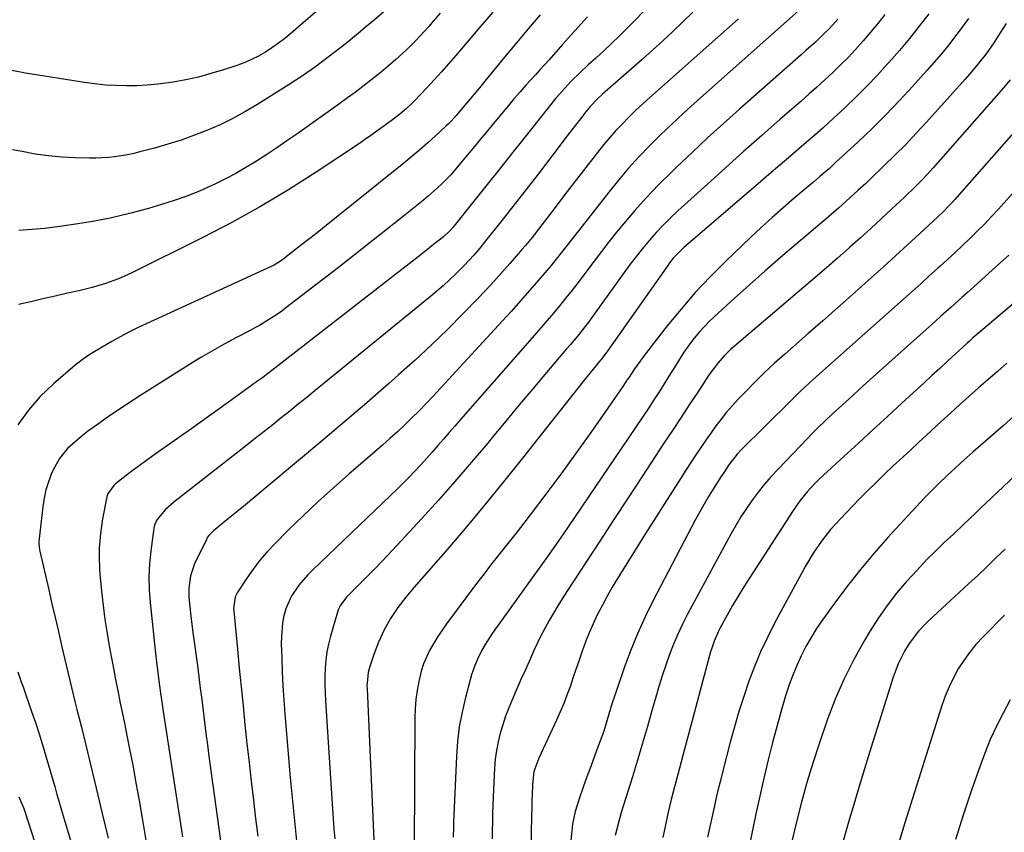
# Model space of a CAD drawing. Units: inches. Extents: x 1942052 to 1947371, y 390105 to 395399.
# Drawn here: x 1942482 to 1942798, y 394988 to 395248 of the extents above; entities that cross this region are included whole.
import ezdxf

# ---------------------------------------------------------------- set-up
doc = ezdxf.new("R2010")
doc.units = ezdxf.units.IN
doc.header["$MEASUREMENT"] = 0
doc.layers.add('7', color=7, linetype='Continuous')
doc.layers.add('8', color=7, linetype='Continuous')

msp = doc.modelspace()

# ---------------------------------------------------------------- linework, layer by layer
at = {"layer": '7', "color": 18}
for points in [[(1942583.3, 395256.41, 1928), (1942569.11, 395244.07, 1928), (1942567.16, 395242.46, 1928), (1942565.16, 395240.91, 1928), (1942563.09, 395239.45, 1928), (1942560.97, 395238.07, 1928), (1942558.78, 395236.81, 1928), (1942556.53, 395235.66, 1928), (1942554.21, 395234.68, 1928), (1942551.84, 395233.8, 1928), (1942547.51, 395232.36, 1928), (1942543.53, 395231.16, 1928), (1942539.52, 395230.08, 1928), (1942535.46, 395229.21, 1928), (1942531.37, 395228.46, 1928), (1942526.48, 395227.78, 1928), (1942523.13, 395227.45, 1928), (1942519.77, 395227.28, 1928), (1942516.4, 395227.22, 1928), (1942513.03, 395227.32, 1928), (1942509.67, 395227.52, 1928), (1942506.33, 395227.87, 1928), (1942502.99, 395228.32, 1928), (1942484.11, 395231.28, 1928), (1942479.15, 395232.31, 1928)], [(1942682.52, 395251.47, 1916), (1942679.05, 395247.91, 1916), (1942676.96, 395245.79, 1916), (1942674.49, 395243.33, 1916), (1942671.99, 395240.9, 1916), (1942669.45, 395238.51, 1916), (1942666.88, 395236.16, 1916), (1942664.47, 395233.99, 1916), (1942661.74, 395231.45, 1916), (1942659.07, 395228.83, 1916), (1942657.78, 395227.49, 1916), (1942655.31, 395224.7, 1916), (1942654.12, 395223.26, 1916), (1942643.8, 395210.32, 1916), (1942639.9, 395205.43, 1916), (1942636, 395200.54, 1916), (1942632.1, 395195.66, 1916), (1942628.19, 395190.78, 1916), (1942621.04, 395181.85, 1916), (1942619.99, 395180.64, 1916), (1942618.04, 395178.83, 1916), (1942614.91, 395176.32, 1916), (1942613.59, 395175.27, 1916), (1942610.93, 395173.18, 1916), (1942565.9, 395138.14, 1916), (1942564.94, 395137.4, 1916), (1942562.06, 395135.18, 1916), (1942560.12, 395133.73, 1916), (1942559.15, 395133.01, 1916), (1942558.17, 395132.3, 1916), (1942551.05, 395127.15, 1916), (1942546.51, 395123.88, 1916), (1942541.95, 395120.62, 1916), (1942537.38, 395117.38, 1916), (1942532.8, 395114.15, 1916), (1942525.61, 395109.11, 1916), (1942523.27, 395107.44, 1916), (1942520.94, 395105.74, 1916), (1942518.63, 395104, 1916), (1942516.35, 395102.24, 1916), (1942512.93, 395099.57, 1916), (1942512.39, 395099.1, 1916), (1942510.41, 395096.23, 1916), (1942510.03, 395094.89, 1916), (1942508.79, 395088.32, 1916), (1942508.08, 395083.66, 1916), (1942507.7, 395078.95, 1916), (1942507.64, 395076.59, 1916), (1942507.77, 395071.88, 1916), (1942507.96, 395069.52, 1916), (1942508.41, 395065.13, 1916), (1942508.93, 395060.59, 1916), (1942509.53, 395056.06, 1916), (1942510.24, 395051.54, 1916), (1942511.02, 395047.04, 1916), (1942512.47, 395039.25, 1916), (1942512.85, 395037.26, 1916), (1942513.64, 395033.27, 1916), (1942514.47, 395029.29, 1916), (1942514.89, 395027.3, 1916), (1942515.69, 395023.31, 1916), (1942517.33, 395015.06, 1916), (1942518.43, 395009.4, 1916), (1942519.49, 395003.74, 1916), (1942520.5, 394998.07, 1916), (1942521.48, 394992.39, 1916), (1942523.09, 394982.7, 1916)], [(1942598.85, 395250.91, 1926), (1942595.93, 395248.43, 1926), (1942592.99, 395245.96, 1926), (1942590.03, 395243.52, 1926), (1942587.06, 395241.1, 1926), (1942585.12, 395239.52, 1926), (1942581.12, 395236.4, 1926), (1942577.05, 395233.37, 1926), (1942572.87, 395230.48, 1926), (1942568.62, 395227.7, 1926), (1942558.26, 395221.16, 1926), (1942554.42, 395218.87, 1926), (1942550.5, 395216.73, 1926), (1942546.48, 395214.79, 1926), (1942542.39, 395213, 1926), (1942538.21, 395211.39, 1926), (1942534, 395209.88, 1926), (1942529.74, 395208.54, 1926), (1942525.44, 395207.3, 1926), (1942520.74, 395206.05, 1926), (1942518.75, 395205.56, 1926), (1942516.76, 395205.12, 1926), (1942512.72, 395204.44, 1926), (1942510.69, 395204.22, 1926), (1942506.61, 395204.01, 1926), (1942504.57, 395204.02, 1926), (1942500.04, 395204.15, 1926), (1942495.74, 395204.39, 1926), (1942491.45, 395204.77, 1926), (1942487.2, 395205.38, 1926), (1942482.96, 395206.14, 1926), (1942479.88, 395206.77, 1926)], [(1942633.87, 395250.84, 1922), (1942629.75, 395246.08, 1922), (1942625.65, 395241.29, 1922), (1942622.02, 395237.03, 1922), (1942619.73, 395234.38, 1922), (1942617.41, 395231.75, 1922), (1942615.05, 395229.16, 1922), (1942612.67, 395226.58, 1922), (1942608.9, 395222.58, 1922), (1942607.84, 395221.5, 1922), (1942606.17, 395219.95, 1922), (1942604.07, 395218.21, 1922), (1942601.73, 395216.4, 1922), (1942598.66, 395214.12, 1922), (1942594.75, 395211.31, 1922), (1942592.77, 395209.94, 1922), (1942590.78, 395208.59, 1922), (1942577.27, 395199.61, 1922), (1942568.41, 395193.95, 1922), (1942559.42, 395188.53, 1922), (1942550.24, 395183.44, 1922), (1942540.92, 395178.59, 1922), (1942517.91, 395167.14, 1922), (1942513.89, 395165.33, 1922), (1942509.73, 395163.85, 1922), (1942505.49, 395162.61, 1922), (1942503.35, 395162.06, 1922), (1942501.2, 395161.54, 1922), (1942497.5, 395160.7, 1922), (1942493.59, 395159.81, 1922), (1942489.67, 395158.91, 1922), (1942485.76, 395158.01, 1922), (1942481.85, 395157.1, 1922)], [(1942617.04, 395250.59, 1924), (1942614.8, 395247.98, 1924), (1942613.43, 395246.41, 1924), (1942610.61, 395243.32, 1924), (1942609.17, 395241.8, 1924), (1942606.2, 395238.85, 1924), (1942602.79, 395235.74, 1924), (1942601.04, 395234.22, 1924), (1942597.5, 395231.25, 1924), (1942595.7, 395229.8, 1924), (1942592.16, 395227.02, 1924), (1942589.75, 395225.17, 1924), (1942587.3, 395223.36, 1924), (1942584.83, 395221.58, 1924), (1942571.03, 395211.79, 1924), (1942567.84, 395209.57, 1924), (1942564.64, 395207.37, 1924), (1942561.4, 395205.23, 1924), (1942558.14, 395203.12, 1924), (1942554.73, 395201.03, 1924), (1942551.47, 395199.15, 1924), (1942548.15, 395197.4, 1924), (1942544.78, 395195.73, 1924), (1942543.76, 395195.25, 1924), (1942539.81, 395193.5, 1924), (1942535.81, 395191.88, 1924), (1942531.74, 395190.45, 1924), (1942527.62, 395189.14, 1924), (1942523.54, 395187.96, 1924), (1942517.4, 395186.31, 1924), (1942511.22, 395184.85, 1924), (1942504.98, 395183.66, 1924), (1942498.71, 395182.64, 1924), (1942494.34, 395182.04, 1924), (1942490.21, 395181.54, 1924), (1942486.08, 395181.13, 1924), (1942481.94, 395180.88, 1924)], [(1942664.17, 395249.37, 1918), (1942662.18, 395247.15, 1918), (1942660.2, 395244.93, 1918), (1942659.13, 395243.72, 1918), (1942656.24, 395240.48, 1918), (1942654.8, 395238.86, 1918), (1942651.89, 395235.63, 1918), (1942648.97, 395232.42, 1918), (1942647.51, 395230.81, 1918), (1942644.56, 395227.54, 1918), (1942642.63, 395225.36, 1918), (1942640.74, 395223.15, 1918), (1942638.86, 395220.91, 1918), (1942634.51, 395215.67, 1918), (1942632.17, 395212.84, 1918), (1942629.82, 395210.01, 1918), (1942627.48, 395207.18, 1918), (1942625.14, 395204.35, 1918), (1942623, 395201.76, 1918), (1942620.37, 395198.75, 1918), (1942617.59, 395195.89, 1918), (1942616.14, 395194.51, 1918), (1942613.15, 395191.86, 1918), (1942611.61, 395190.58, 1918), (1942604.67, 395185, 1918), (1942599.62, 395180.97, 1918), (1942594.57, 395176.96, 1918), (1942589.48, 395172.98, 1918), (1942584.38, 395169.02, 1918), (1942567.55, 395156.03, 1918), (1942566.19, 395155.01, 1918), (1942564.81, 395154.02, 1918), (1942561.98, 395152.15, 1918), (1942559.07, 395150.4, 1918), (1942557.58, 395149.58, 1918), (1942556.09, 395148.77, 1918), (1942551.5, 395146.38, 1918), (1942547.73, 395144.36, 1918), (1942543.99, 395142.27, 1918), (1942540.31, 395140.1, 1918), (1942536.66, 395137.86, 1918), (1942520.74, 395127.84, 1918), (1942517.3, 395125.63, 1918), (1942513.89, 395123.37, 1918), (1942510.53, 395121.04, 1918), (1942507.2, 395118.67, 1918), (1942503.98, 395116.33, 1918), (1942502.31, 395115.06, 1918), (1942499.11, 395112.35, 1918), (1942497.59, 395110.91, 1918), (1942494.93, 395107.74, 1918), (1942492.93, 395104.11, 1918), (1942492.39, 395102.87, 1918), (1942491.42, 395100.29, 1918), (1942490.6, 395097.66, 1918), (1942490.02, 395094.98, 1918), (1942489.6, 395092.25, 1918), (1942488.4, 395081.14, 1918), (1942488.37, 395080.36, 1918), (1942488.6, 395078.42, 1918), (1942488.68, 395078.04, 1918), (1942491.54, 395065.63, 1918), (1942492.57, 395061.15, 1918), (1942493.6, 395056.67, 1918), (1942494.63, 395052.19, 1918), (1942495.66, 395047.71, 1918), (1942496.7, 395043.23, 1918), (1942497.76, 395038.75, 1918), (1942498.84, 395034.28, 1918), (1942499.93, 395029.82, 1918), (1942500.57, 395027.25, 1918), (1942501.99, 395021.51, 1918), (1942503.39, 395015.76, 1918), (1942504.79, 395010, 1918), (1942506.17, 395004.25, 1918), (1942508.65, 394993.86, 1918), (1942509.62, 394989.88, 1918), (1942510.59, 394985.91, 1918)], [(1942697.99, 395250.85, 1914), (1942694.83, 395247.73, 1914), (1942691.6, 395244.66, 1914), (1942688.34, 395241.64, 1914), (1942685.04, 395238.67, 1914), (1942681.72, 395235.7, 1914), (1942678.38, 395232.76, 1914), (1942675.04, 395229.84, 1914), (1942669.89, 395225.37, 1914), (1942669.05, 395224.62, 1914), (1942667.41, 395223.07, 1914), (1942665.1, 395220.62, 1914), (1942663.67, 395218.88, 1914), (1942661.93, 395216.68, 1914), (1942660.38, 395214.69, 1914), (1942658.83, 395212.7, 1914), (1942657.29, 395210.69, 1914), (1942655.75, 395208.69, 1914), (1942648.37, 395198.97, 1914), (1942645.31, 395194.97, 1914), (1942642.22, 395190.99, 1914), (1942639.11, 395187.02, 1914), (1942635.98, 395183.07, 1914), (1942631.54, 395177.53, 1914), (1942629.66, 395175.21, 1914), (1942627.75, 395172.93, 1914), (1942624.74, 395169.63, 1914), (1942621.95, 395166.86, 1914), (1942620, 395164.98, 1914), (1942618.01, 395163.15, 1914), (1942615.97, 395161.37, 1914), (1942613.89, 395159.63, 1914), (1942576.98, 395129.53, 1914), (1942574.26, 395127.32, 1914), (1942571.53, 395125.11, 1914), (1942568.79, 395122.92, 1914), (1942566.05, 395120.72, 1914), (1942563.31, 395118.54, 1914), (1942560.56, 395116.36, 1914), (1942557.8, 395114.19, 1914), (1942555.04, 395112.02, 1914), (1942532.57, 395094.44, 1914), (1942531.63, 395093.68, 1914), (1942528.91, 395091.31, 1914), (1942526.22, 395088.02, 1914), (1942525.47, 395086.31, 1914), (1942525.23, 395085.42, 1914), (1942525.06, 395084.5, 1914), (1942524.22, 395078.08, 1914), (1942523.82, 395073.94, 1914), (1942523.62, 395069.79, 1914), (1942523.71, 395065.64, 1914), (1942524, 395061.49, 1914), (1942525.82, 395044.25, 1914), (1942526.02, 395042.48, 1914), (1942526.46, 395038.95, 1914), (1942527.03, 395034.85, 1914), (1942527.35, 395032.49, 1914), (1942527.84, 395028.95, 1914), (1942528.19, 395026.6, 1914), (1942534.4, 394986.32, 1914)], [(1942712.64, 395248.72, 1912), (1942684.2, 395223.55, 1912), (1942681.94, 395221.5, 1912), (1942679.72, 395219.42, 1912), (1942677.54, 395217.28, 1912), (1942675.4, 395215.11, 1912), (1942673.32, 395212.89, 1912), (1942671.29, 395210.62, 1912), (1942669.33, 395208.28, 1912), (1942667.43, 395205.9, 1912), (1942656.96, 395192.37, 1912), (1942654.15, 395188.69, 1912), (1942651.36, 395184.99, 1912), (1942649.59, 395182.64, 1912), (1942648.56, 395181.3, 1912), (1942646.45, 395178.66, 1912), (1942644.3, 395176.05, 1912), (1942643.21, 395174.76, 1912), (1942642.11, 395173.47, 1912), (1942639.31, 395170.24, 1912), (1942636.78, 395167.37, 1912), (1942634.22, 395164.52, 1912), (1942631.61, 395161.72, 1912), (1942628.96, 395158.95, 1912), (1942624.35, 395154.2, 1912), (1942619.31, 395149.14, 1912), (1942614.2, 395144.16, 1912), (1942608.97, 395139.31, 1912), (1942603.66, 395134.54, 1912), (1942600.44, 395131.72, 1912), (1942593.45, 395125.62, 1912), (1942586.42, 395119.57, 1912), (1942579.35, 395113.56, 1912), (1942572.24, 395107.58, 1912), (1942559.97, 395097.34, 1912), (1942557.27, 395095.1, 1912), (1942554.56, 395092.86, 1912), (1942551.84, 395090.64, 1912), (1942549.11, 395088.43, 1912), (1942544.3, 395084.55, 1912), (1942542.82, 395083.06, 1912), (1942542.36, 395082.36, 1912), (1942542.16, 395081.99, 1912), (1942538.3, 395073.92, 1912), (1942537.77, 395072.68, 1912), (1942536.95, 395070.1, 1912), (1942536.39, 395066.08, 1912), (1942536.47, 395063.38, 1912), (1942536.69, 395061.12, 1912), (1942537.22, 395056.16, 1912), (1942537.83, 395051.21, 1912), (1942539.16, 395041.3, 1912), (1942539.64, 395037.67, 1912), (1942540.11, 395034.04, 1912), (1942540.56, 395030.41, 1912), (1942541, 395026.78, 1912), (1942541.45, 395023.15, 1912), (1942541.9, 395019.52, 1912), (1942542.38, 395015.89, 1912), (1942542.87, 395012.27, 1912), (1942545.95, 394989.8, 1912), (1942546.61, 394985.1, 1912)], [(1942744.43, 395248.59, 1908), (1942741.67, 395245.58, 1908), (1942740.23, 395244.12, 1908), (1942737.27, 395241.3, 1908), (1942734.25, 395238.54, 1908), (1942732.72, 395237.18, 1908), (1942712.93, 395219.74, 1908), (1942707.81, 395215.18, 1908), (1942702.74, 395210.57, 1908), (1942697.72, 395205.9, 1908), (1942692.75, 395201.19, 1908), (1942690.99, 395199.5, 1908), (1942687, 395195.53, 1908), (1942683.11, 395191.46, 1908), (1942679.37, 395187.26, 1908), (1942675.73, 395182.96, 1908), (1942673.55, 395180.28, 1908), (1942671.1, 395177.23, 1908), (1942668.69, 395174.16, 1908), (1942666.32, 395171.05, 1908), (1942663.98, 395167.92, 1908), (1942663.06, 395166.67, 1908), (1942661.18, 395164.16, 1908), (1942659.28, 395161.67, 1908), (1942657.33, 395159.21, 1908), (1942655.36, 395156.78, 1908), (1942653.35, 395154.37, 1908), (1942651.33, 395151.98, 1908), (1942649.29, 395149.6, 1908), (1942647.23, 395147.23, 1908), (1942623.53, 395120.2, 1908), (1942621.71, 395118.12, 1908), (1942619.89, 395116.03, 1908), (1942618.09, 395113.94, 1908), (1942616.29, 395111.84, 1908), (1942614.48, 395109.76, 1908), (1942612.64, 395107.69, 1908), (1942610.77, 395105.66, 1908), (1942608.88, 395103.64, 1908), (1942606.96, 395101.65, 1908), (1942605.02, 395099.69, 1908), (1942603.06, 395097.74, 1908), (1942601.07, 395095.82, 1908), (1942576.12, 395071.95, 1908), (1942574.58, 395070.38, 1908), (1942571.72, 395067.05, 1908), (1942569.27, 395063.43, 1908), (1942567.53, 395059.47, 1908), (1942566.91, 395057.25, 1908), (1942566.51, 395055.03, 1908), (1942566.09, 395050.55, 1908), (1942566.07, 395048.3, 1908), (1942566.2, 395043.82, 1908), (1942566.37, 395039.32, 1908), (1942566.59, 395034.82, 1908), (1942566.87, 395030.32, 1908), (1942567.21, 395025.83, 1908), (1942568.37, 395011.85, 1908), (1942568.83, 395006.5, 1908), (1942569.32, 395001.14, 1908), (1942569.85, 394995.79, 1908), (1942570.4, 394990.44, 1908), (1942570.96, 394985.09, 1908)], [(1942759.54, 395250.12, 1906), (1942757.3, 395247.28, 1906), (1942754.99, 395244.48, 1906), (1942752.63, 395241.73, 1906), (1942750.09, 395238.9, 1906), (1942747.74, 395236.38, 1906), (1942745.31, 395233.94, 1906), (1942742.83, 395231.53, 1906), (1942740.3, 395229.18, 1906), (1942737.76, 395226.85, 1906), (1942735.18, 395224.55, 1906), (1942732.6, 395222.26, 1906), (1942726.01, 395216.52, 1906), (1942720.13, 395211.36, 1906), (1942714.28, 395206.18, 1906), (1942708.45, 395200.96, 1906), (1942702.65, 395195.72, 1906), (1942693.22, 395187.16, 1906), (1942690.84, 395184.9, 1906), (1942688.51, 395182.59, 1906), (1942686.27, 395180.2, 1906), (1942684.09, 395177.74, 1906), (1942681.99, 395175.21, 1906), (1942679.94, 395172.65, 1906), (1942677.95, 395170.04, 1906), (1942676, 395167.4, 1906), (1942666.72, 395154.44, 1906), (1942664.53, 395151.46, 1906), (1942663.4, 395150, 1906), (1942661.09, 395147.12, 1906), (1942658.73, 395144.27, 1906), (1942657.54, 395142.86, 1906), (1942651.13, 395135.31, 1906), (1942646.74, 395130.12, 1906), (1942642.36, 395124.92, 1906), (1942638.01, 395119.7, 1906), (1942633.67, 395114.47, 1906), (1942632.12, 395112.58, 1906), (1942626.97, 395106.44, 1906), (1942621.75, 395100.35, 1906), (1942616.43, 395094.35, 1906), (1942611.05, 395088.41, 1906), (1942604.58, 395081.37, 1906), (1942601.62, 395078.2, 1906), (1942598.64, 395075.05, 1906), (1942595.62, 395071.94, 1906), (1942592.56, 395068.85, 1906), (1942587.6, 395063.9, 1906), (1942587.03, 395063.3, 1906), (1942585.05, 395060.67, 1906), (1942584.34, 395059.19, 1906), (1942584.07, 395058.41, 1906), (1942581.83, 395050.76, 1906), (1942581.19, 395048.22, 1906), (1942580.67, 395045.66, 1906), (1942580.34, 395043.07, 1906), (1942580.13, 395040.46, 1906), (1942580.06, 395037.83, 1906), (1942580.04, 395035.2, 1906), (1942580.11, 395032.58, 1906), (1942580.23, 395029.95, 1906), (1942582.22, 394998.54, 1906), (1942582.44, 394995.35, 1906), (1942582.68, 394992.16, 1906), (1942582.95, 394988.97, 1906), (1942583.24, 394985.78, 1906)], [(1942773.6, 395250.31, 1904), (1942770.53, 395246.36, 1904), (1942767.41, 395242.46, 1904), (1942764.19, 395238.64, 1904), (1942760.91, 395234.86, 1904), (1942760.41, 395234.29, 1904), (1942757.14, 395230.71, 1904), (1942753.81, 395227.19, 1904), (1942750.38, 395223.76, 1904), (1942746.88, 395220.39, 1904), (1942746.5, 395220.03, 1904), (1942743.13, 395216.91, 1904), (1942739.74, 395213.82, 1904), (1942736.3, 395210.78, 1904), (1942732.84, 395207.76, 1904), (1942729.36, 395204.76, 1904), (1942725.88, 395201.77, 1904), (1942722.4, 395198.78, 1904), (1942718.91, 395195.8, 1904), (1942695.11, 395175.42, 1904), (1942691.7, 395171.97, 1904), (1942690.49, 395170.45, 1904), (1942689.92, 395169.67, 1904), (1942670.49, 395142.02, 1904), (1942670.17, 395141.57, 1904), (1942668.49, 395139.41, 1904), (1942667.8, 395138.56, 1904), (1942666.01, 395136.39, 1904), (1942663.53, 395133.35, 1904), (1942661.1, 395130.29, 1904), (1942643.38, 395107.81, 1904), (1942637.32, 395100.24, 1904), (1942631.19, 395092.72, 1904), (1942624.96, 395085.3, 1904), (1942618.66, 395077.93, 1904), (1942608.7, 395066.46, 1904), (1942606, 395063.23, 1904), (1942603.43, 395059.91, 1904), (1942601.08, 395056.44, 1904), (1942599.05, 395052.78, 1904), (1942597.26, 395048.85, 1904), (1942595.76, 395044.86, 1904), (1942594.36, 395040.73, 1904), (1942593.9, 395039.06, 1904), (1942593.53, 395034.72, 1904), (1942593.55, 395033.85, 1904), (1942595.72, 394985.42, 1904)], [(1942786.34, 395248.82, 1902), (1942784.37, 395246.07, 1902), (1942782.34, 395243.36, 1902), (1942779.92, 395240.3, 1902), (1942777.67, 395237.55, 1902), (1942775.36, 395234.84, 1902), (1942773.01, 395232.17, 1902), (1942768.44, 395227.08, 1902), (1942764.2, 395222.5, 1902), (1942759.88, 395217.99, 1902), (1942755.45, 395213.6, 1902), (1942750.94, 395209.28, 1902), (1942743.77, 395202.62, 1902), (1942741.77, 395200.79, 1902), (1942738.69, 395198.13, 1902), (1942736.62, 395196.38, 1902), (1942735.59, 395195.5, 1902), (1942730.46, 395191.19, 1902), (1942726.9, 395188.13, 1902), (1942723.37, 395185.02, 1902), (1942719.9, 395181.84, 1902), (1942716.48, 395178.61, 1902), (1942708.53, 395170.98, 1902), (1942703.58, 395166.03, 1902), (1942698.78, 395160.94, 1902), (1942694.21, 395155.66, 1902), (1942689.78, 395150.24, 1902), (1942683.13, 395141.75, 1902), (1942682.15, 395140.47, 1902), (1942679.34, 395136.51, 1902), (1942677.53, 395133.83, 1902), (1942676.62, 395132.49, 1902), (1942675.71, 395131.16, 1902), (1942669.03, 395121.45, 1902), (1942664.73, 395115.3, 1902), (1942660.38, 395109.18, 1902), (1942655.95, 395103.12, 1902), (1942651.47, 395097.1, 1902), (1942645.88, 395089.69, 1902), (1942643.8, 395086.96, 1902), (1942641.7, 395084.25, 1902), (1942639.57, 395081.55, 1902), (1942637.42, 395078.87, 1902), (1942635.27, 395076.19, 1902), (1942633.15, 395073.5, 1902), (1942631.06, 395070.77, 1902), (1942628.99, 395068.03, 1902), (1942619.05, 395054.66, 1902), (1942616.24, 395050.59, 1902), (1942613.73, 395046.33, 1902), (1942611.69, 395041.85, 1902), (1942610.94, 395039.51, 1902), (1942610.11, 395036.22, 1902), (1942609.58, 395033.33, 1902), (1942609.17, 395030.43, 1902), (1942608.94, 395027.51, 1902), (1942608.83, 395024.58, 1902), (1942608.61, 394982.97, 1902)], [(1942799.68, 395229.18, 1898), (1942797.53, 395226.59, 1898), (1942775.01, 395200.96, 1898), (1942773.92, 395199.74, 1898), (1942771.7, 395197.33, 1898), (1942769.41, 395194.99, 1898), (1942765.88, 395191.57, 1898), (1942761.68, 395187.65, 1898), (1942758.37, 395184.58, 1898), (1942755.05, 395181.53, 1898), (1942751.71, 395178.51, 1898), (1942748.34, 395175.5, 1898), (1942747.96, 395175.16, 1898), (1942744.38, 395172, 1898), (1942740.79, 395168.86, 1898), (1942737.18, 395165.75, 1898), (1942733.55, 395162.65, 1898), (1942711.36, 395143.78, 1898), (1942710.21, 395142.76, 1898), (1942708.03, 395140.62, 1898), (1942706, 395138.31, 1898), (1942703.27, 395134.62, 1898), (1942699.54, 395128.99, 1898), (1942696.83, 395124.9, 1898), (1942694.12, 395120.8, 1898), (1942691.42, 395116.7, 1898), (1942688.72, 395112.6, 1898), (1942681.76, 395101.97, 1898), (1942677.23, 395095.06, 1898), (1942672.71, 395088.15, 1898), (1942668.19, 395081.24, 1898), (1942663.67, 395074.32, 1898), (1942657.6, 395065.02, 1898), (1942656.14, 395062.74, 1898), (1942654.71, 395060.45, 1898), (1942653.31, 395058.13, 1898), (1942651.94, 395055.8, 1898), (1942650.63, 395053.44, 1898), (1942649.37, 395051.05, 1898), (1942648.19, 395048.62, 1898), (1942647.05, 395046.17, 1898), (1942645.48, 395042.64, 1898), (1942644.19, 395039.72, 1898), (1942642.9, 395036.8, 1898), (1942641.61, 395033.88, 1898), (1942640.06, 395030.35, 1898), (1942638.97, 395027.71, 1898), (1942637.96, 395025.05, 1898), (1942637.06, 395022.34, 1898), (1942636.23, 395019.61, 1898), (1942635.55, 395016.84, 1898), (1942635, 395014.05, 1898), (1942634.65, 395011.24, 1898), (1942634.42, 395008.4, 1898), (1942634, 394999.24, 1898), (1942633.89, 394996.53, 1898), (1942633.8, 394993.82, 1898), (1942633.73, 394991.11, 1898), (1942633.69, 394988.4, 1898), (1942633.66, 394985.69, 1898)], [(1942803.2, 395214.98, 1896), (1942782.65, 395191.56, 1896), (1942781.93, 395190.75, 1896), (1942780.46, 395189.16, 1896), (1942778.18, 395186.84, 1896), (1942776.61, 395185.35, 1896), (1942770.61, 395179.75, 1896), (1942766.81, 395176.22, 1896), (1942762.98, 395172.71, 1896), (1942759.14, 395169.23, 1896), (1942755.28, 395165.77, 1896), (1942749.02, 395160.21, 1896), (1942744.34, 395156.05, 1896), (1942739.66, 395151.91, 1896), (1942734.96, 395147.77, 1896), (1942730.26, 395143.65, 1896), (1942727.47, 395141.21, 1896), (1942724.2, 395138.26, 1896), (1942720.98, 395135.27, 1896), (1942717.84, 395132.18, 1896), (1942714.76, 395129.05, 1896), (1942712.56, 395126.74, 1896), (1942710.66, 395124.68, 1896), (1942708.82, 395122.56, 1896), (1942707.06, 395120.38, 1896), (1942705.36, 395118.15, 1896), (1942703.73, 395115.87, 1896), (1942702.11, 395113.57, 1896), (1942700.54, 395111.25, 1896), (1942698.99, 395108.9, 1896), (1942695.76, 395103.94, 1896), (1942692.64, 395099.09, 1896), (1942689.53, 395094.23, 1896), (1942686.44, 395089.36, 1896), (1942683.38, 395084.47, 1896), (1942673.88, 395069.2, 1896), (1942672.18, 395066.4, 1896), (1942670.54, 395063.56, 1896), (1942668.98, 395060.69, 1896), (1942667.35, 395057.55, 1896), (1942666, 395054.71, 1896), (1942664.73, 395051.84, 1896), (1942663.58, 395048.91, 1896), (1942662.52, 395045.96, 1896), (1942661.43, 395042.73, 1896), (1942660.5, 395039.99, 1896), (1942659.56, 395037.26, 1896), (1942658.62, 395034.53, 1896), (1942657.64, 395031.81, 1896), (1942656.59, 395029.12, 1896), (1942655.47, 395026.47, 1896), (1942654.28, 395023.83, 1896), (1942648.58, 395011.65, 1896), (1942647.07, 395007.32, 1896), (1942646.6, 395003.14, 1896), (1942646.45, 394999.83, 1896), (1942646.4, 394998.18, 1896), (1942646.37, 394996.53, 1896), (1942646.29, 394992.22, 1896), (1942646.21, 394988.41, 1896), (1942646.12, 394984.6, 1896)], [(1942803, 395195.6, 1894), (1942795.92, 395187.73, 1894), (1942793.7, 395185.31, 1894), (1942791.45, 395182.92, 1894), (1942789.14, 395180.59, 1894), (1942786.8, 395178.29, 1894), (1942784.43, 395176.02, 1894), (1942782.04, 395173.77, 1894), (1942779.62, 395171.55, 1894), (1942777.2, 395169.33, 1894), (1942776.55, 395168.75, 1894), (1942773.79, 395166.26, 1894), (1942771.03, 395163.77, 1894), (1942768.26, 395161.29, 1894), (1942765.49, 395158.82, 1894), (1942741.63, 395137.57, 1894), (1942738.52, 395134.79, 1894), (1942735.43, 395132, 1894), (1942732.38, 395129.16, 1894), (1942729.39, 395126.26, 1894), (1942713.37, 395110.37, 1894), (1942712.18, 395109.11, 1894), (1942709.53, 395105.68, 1894), (1942708, 395103.35, 1894), (1942707.01, 395101.81, 1894), (1942705.05, 395098.71, 1894), (1942703.06, 395095.49, 1894), (1942701.61, 395093.08, 1894), (1942700.2, 395090.65, 1894), (1942698.84, 395088.19, 1894), (1942697.52, 395085.72, 1894), (1942685.27, 395062.18, 1894), (1942682.66, 395056.89, 1894), (1942680.22, 395051.53, 1894), (1942678.01, 395046.07, 1894), (1942675.97, 395040.54, 1894), (1942673.36, 395032.96, 1894), (1942672.18, 395029.36, 1894), (1942671.11, 395025.72, 1894), (1942670.58, 395023.9, 1894), (1942669.42, 395020.29, 1894), (1942668.78, 395018.51, 1894), (1942667.67, 395015.5, 1894), (1942666.46, 395012.22, 1894), (1942665.25, 395008.93, 1894), (1942664.06, 395005.64, 1894), (1942662.87, 395002.35, 1894), (1942661.51, 394998.56, 1894), (1942660.29, 394994.54, 1894), (1942659.46, 394990.42, 1894), (1942659.19, 394988.32, 1894), (1942658.78, 394984.13, 1894)], [(1942799.24, 395172.97, 1892), (1942796.4, 395170.33, 1892), (1942789.26, 395163.87, 1892), (1942785.88, 395160.83, 1892), (1942784.19, 395159.32, 1892), (1942780.79, 395156.31, 1892), (1942777.41, 395153.29, 1892), (1942775.72, 395151.78, 1892), (1942754.86, 395133.03, 1892), (1942751.18, 395129.72, 1892), (1942749.35, 395128.06, 1892), (1942747.01, 395125.93, 1892), (1942743.87, 395123.06, 1892), (1942740.76, 395120.16, 1892), (1942737.7, 395117.21, 1892), (1942736.2, 395115.7, 1892), (1942734.71, 395114.17, 1892), (1942725.3, 395104.33, 1892), (1942723.11, 395101.95, 1892), (1942720.99, 395099.5, 1892), (1942718.97, 395096.97, 1892), (1942717.03, 395094.39, 1892), (1942715.18, 395091.72, 1892), (1942713.41, 395089.01, 1892), (1942711.75, 395086.24, 1892), (1942710.15, 395083.42, 1892), (1942696.32, 395057.81, 1892), (1942694.69, 395054.63, 1892), (1942693.16, 395051.41, 1892), (1942691.77, 395048.13, 1892), (1942690.47, 395044.81, 1892), (1942689.28, 395041.44, 1892), (1942688.15, 395038.05, 1892), (1942687.1, 395034.63, 1892), (1942686.1, 395031.2, 1892), (1942685, 395027.22, 1892), (1942683.47, 395021.79, 1892), (1942681.9, 395016.37, 1892), (1942680.28, 395010.96, 1892), (1942678.62, 395005.57, 1892), (1942675.05, 394994.15, 1892), (1942674.33, 394991.72, 1892), (1942673.68, 394989.28, 1892), (1942673.12, 394986.81, 1892)], [(1942798.66, 395138.26, 1888), (1942795.61, 395135.63, 1888), (1942792.57, 395132.99, 1888), (1942789.55, 395130.34, 1888), (1942786.54, 395127.67, 1888), (1942783.54, 395124.99, 1888), (1942780.56, 395122.29, 1888), (1942777.59, 395119.57, 1888), (1942772.92, 395115.25, 1888), (1942770.37, 395112.88, 1888), (1942767.82, 395110.52, 1888), (1942765.27, 395108.15, 1888), (1942762.23, 395105.32, 1888), (1942759.46, 395102.7, 1888), (1942756.71, 395100.05, 1888), (1942754.01, 395097.35, 1888), (1942751.34, 395094.63, 1888), (1942745.28, 395088.37, 1888), (1942742.14, 395084.9, 1888), (1942739.23, 395081.24, 1888), (1942736.58, 395077.38, 1888), (1942734.21, 395073.35, 1888), (1942724.2, 395054.91, 1888), (1942721.87, 395050.36, 1888), (1942719.69, 395045.75, 1888), (1942717.74, 395041.04, 1888), (1942715.94, 395036.26, 1888), (1942714.31, 395031.41, 1888), (1942712.76, 395026.54, 1888), (1942711.34, 395021.63, 1888), (1942710, 395016.7, 1888), (1942707.51, 395007.07, 1888), (1942706.82, 395004.39, 1888), (1942706.15, 395001.71, 1888), (1942705.5, 394999.02, 1888), (1942704.9, 394996.32, 1888), (1942702.72, 394986.21, 1888)], [(1942800.82, 395121.17, 1886), (1942797.42, 395118.19, 1886), (1942787.71, 395109.7, 1886), (1942784.9, 395107.21, 1886), (1942782.13, 395104.68, 1886), (1942779.38, 395102.11, 1886), (1942777.04, 395099.88, 1886), (1942773.71, 395096.65, 1886), (1942772.11, 395094.96, 1886), (1942760.51, 395082.34, 1886), (1942756.04, 395077.3, 1886), (1942751.69, 395072.14, 1886), (1942747.53, 395066.84, 1886), (1942743.5, 395061.43, 1886), (1942739.56, 395055.93, 1886), (1942737.67, 395053.15, 1886), (1942735.88, 395050.31, 1886), (1942734.23, 395047.38, 1886), (1942732.68, 395044.4, 1886), (1942731.28, 395041.32, 1886), (1942729.99, 395038.23, 1886), (1942728.86, 395035.09, 1886), (1942727.83, 395031.91, 1886), (1942726.53, 395027.49, 1886), (1942724.98, 395022.05, 1886), (1942723.5, 395016.59, 1886), (1942722.13, 395011.11, 1886), (1942720.83, 395005.6, 1886), (1942720.73, 395005.18, 1886), (1942719.46, 394999.45, 1886), (1942718.2, 394993.71, 1886), (1942716.99, 394987.96, 1886), (1942715.8, 394982.21, 1886)], [(1942803.35, 395104.19, 1884), (1942793.73, 395095.08, 1884), (1942790.21, 395091.74, 1884), (1942788.45, 395090.07, 1884), (1942784.94, 395086.72, 1884), (1942781.41, 395083.38, 1884), (1942779.65, 395081.72, 1884), (1942778.15, 395080.31, 1884), (1942775.67, 395077.92, 1884), (1942773.22, 395075.49, 1884), (1942770.84, 395072.99, 1884), (1942768.5, 395070.46, 1884), (1942766.51, 395068.25, 1884), (1942763.32, 395064.49, 1884), (1942760.29, 395060.62, 1884), (1942757.48, 395056.59, 1884), (1942754.83, 395052.44, 1884), (1942752.79, 395049.05, 1884), (1942749.44, 395043.02, 1884), (1942746.34, 395036.88, 1884), (1942743.63, 395030.55, 1884), (1942741.19, 395024.1, 1884), (1942738.48, 395016.23, 1884), (1942736.44, 395010.01, 1884), (1942734.53, 395003.77, 1884), (1942732.81, 394997.46, 1884), (1942731.21, 394991.13, 1884), (1942729.43, 394983.64, 1884)], [(1942798.08, 395078.61, 1882), (1942795.16, 395075.81, 1882), (1942792.23, 395073.01, 1882), (1942789.3, 395070.23, 1882), (1942786.34, 395067.47, 1882), (1942783.37, 395064.73, 1882), (1942775.01, 395057.04, 1882), (1942772.61, 395054.74, 1882), (1942770.32, 395052.35, 1882), (1942767.31, 395048.41, 1882), (1942765.85, 395045.92, 1882), (1942763.84, 395041.85, 1882), (1942762.25, 395037.6, 1882), (1942757.68, 395023.3, 1882), (1942755.1, 395015.08, 1882), (1942752.56, 395006.83, 1882), (1942750.11, 394998.57, 1882), (1942747.71, 394990.29, 1882), (1942744.05, 394977.45, 1882)], [(1942799.7, 395030.35, 1878), (1942797.42, 395026.07, 1878), (1942795.31, 395021.86, 1878), (1942793.33, 395017.59, 1878), (1942791.56, 395013.23, 1878), (1942789.93, 395008.81, 1878), (1942787.47, 395001.66, 1878), (1942784.76, 394993.6, 1878), (1942782.13, 394985.52, 1878)], [(1942481.89, 394999.22, 1922), (1942483.56, 394995.51, 1922), (1942483.68, 394995.19, 1922), (1942483.79, 394994.86, 1922), (1942499.91, 394944.82, 1922)]]:
    msp.add_polyline3d(points, dxfattribs=at)
at = {"layer": '8', "color": 18}
for points in [[(1942732.83, 395252.15, 1910), (1942698.53, 395221.69, 1910), (1942694.85, 395218.36, 1910), (1942691.22, 395214.99, 1910), (1942687.65, 395211.54, 1910), (1942684.12, 395208.05, 1910), (1942680.7, 395204.46, 1910), (1942677.36, 395200.8, 1910), (1942674.15, 395197.03, 1910), (1942671.03, 395193.17, 1910), (1942658.96, 395177.74, 1910), (1942657.37, 395175.7, 1910), (1942655.8, 395173.65, 1910), (1942654.2, 395171.61, 1910), (1942652.55, 395169.62, 1910), (1942648.52, 395164.9, 1910), (1942645.65, 395161.57, 1910), (1942642.75, 395158.27, 1910), (1942639.82, 395154.99, 1910), (1942636.85, 395151.74, 1910), (1942614.71, 395127.7, 1910), (1942612.5, 395125.34, 1910), (1942610.25, 395123.02, 1910), (1942607.96, 395120.74, 1910), (1942605.64, 395118.49, 1910), (1942603.28, 395116.29, 1910), (1942600.9, 395114.1, 1910), (1942598.48, 395111.96, 1910), (1942596.04, 395109.83, 1910), (1942587.74, 395102.71, 1910), (1942582.77, 395098.34, 1910), (1942577.86, 395093.89, 1910), (1942573.05, 395089.33, 1910), (1942568.31, 395084.69, 1910), (1942563.99, 395080.36, 1910), (1942561.55, 395077.77, 1910), (1942559.23, 395075.08, 1910), (1942557.08, 395072.26, 1910), (1942555.04, 395069.34, 1910), (1942551.96, 395064.64, 1910), (1942551.28, 395063.31, 1910), (1942550.77, 395059.6, 1910), (1942550.82, 395058.85, 1910), (1942552.01, 395046.52, 1910), (1942552.6, 395040.47, 1910), (1942553.2, 395034.43, 1910), (1942553.81, 395028.38, 1910), (1942554.43, 395022.34, 1910), (1942555.07, 395016.29, 1910), (1942555.73, 395010.25, 1910), (1942556.42, 395004.22, 1910), (1942557.13, 394998.18, 1910), (1942557.74, 394993.14, 1910), (1942558.53, 394986.6, 1910)], [(1942649.1, 395250.03, 1920), (1942645.25, 395245.55, 1920), (1942641.44, 395241.03, 1920), (1942637.67, 395236.48, 1920), (1942631.31, 395228.73, 1920), (1942629.59, 395226.65, 1920), (1942626.71, 395223.19, 1920), (1942624.39, 395220.4, 1920), (1942622.08, 395217.69, 1920), (1942620.48, 395215.94, 1920), (1942619.65, 395215.1, 1920), (1942618.79, 395214.28, 1920), (1942615.49, 395211.23, 1920), (1942613.02, 395208.98, 1920), (1942610.51, 395206.77, 1920), (1942607.96, 395204.62, 1920), (1942605.38, 395202.5, 1920), (1942580.5, 395182.48, 1920), (1942578.05, 395180.52, 1920), (1942575.6, 395178.58, 1920), (1942573.13, 395176.65, 1920), (1942570.66, 395174.73, 1920), (1942566.59, 395171.59, 1920), (1942566.14, 395171.26, 1920), (1942563.78, 395169.78, 1920), (1942562.78, 395169.28, 1920), (1942522.77, 395150.91, 1920), (1942519.97, 395149.58, 1920), (1942517.19, 395148.19, 1920), (1942514.45, 395146.73, 1920), (1942511.74, 395145.22, 1920), (1942508.61, 395143.41, 1920), (1942505.26, 395141.41, 1920), (1942503.06, 395140.01, 1920), (1942499.97, 395137.64, 1920), (1942493.02, 395131.66, 1920), (1942488.83, 395127.6, 1920), (1942484.99, 395123.26, 1920), (1942481.67, 395118.52, 1920)], [(1942798.39, 395247.2, 1900), (1942795.58, 395242.77, 1900), (1942794.42, 395241, 1900), (1942791.97, 395237.55, 1900), (1942789.36, 395234.22, 1900), (1942786.63, 395230.99, 1900), (1942785.23, 395229.4, 1900), (1942772.88, 395215.63, 1900), (1942769.57, 395212.02, 1900), (1942766.21, 395208.47, 1900), (1942762.76, 395204.99, 1900), (1942759.26, 395201.56, 1900), (1942754.61, 395197.1, 1900), (1942753.39, 395195.94, 1900), (1942750.93, 395193.65, 1900), (1942748.44, 395191.39, 1900), (1942747.19, 395190.27, 1900), (1942744.68, 395188.03, 1900), (1942743.27, 395186.79, 1900), (1942740.62, 395184.51, 1900), (1942739.29, 395183.37, 1900), (1942731.06, 395176.43, 1900), (1942726.05, 395172.16, 1900), (1942721.07, 395167.84, 1900), (1942716.15, 395163.47, 1900), (1942711.26, 395159.06, 1900), (1942704.84, 395153.21, 1900), (1942703.22, 395151.66, 1900), (1942700.15, 395148.39, 1900), (1942697.9, 395145.67, 1900), (1942695.09, 395141.78, 1900), (1942693.4, 395139.06, 1900), (1942691.72, 395136.32, 1900), (1942690.88, 395134.96, 1900), (1942688.83, 395131.68, 1900), (1942687.61, 395129.74, 1900), (1942685.11, 395125.89, 1900), (1942683.83, 395123.98, 1900), (1942657.98, 395085.78, 1900), (1942656.64, 395083.81, 1900), (1942653.93, 395079.89, 1900), (1942651.19, 395075.99, 1900), (1942649.81, 395074.04, 1900), (1942647.04, 395070.16, 1900), (1942633.7, 395051.54, 1900), (1942632.9, 395050.39, 1900), (1942631.41, 395048.03, 1900), (1942630.4, 395046.27, 1900), (1942628.94, 395043.37, 1900), (1942628.1, 395041.37, 1900), (1942627.08, 395038.29, 1900), (1942625.12, 395031.08, 1900), (1942624.01, 395026.4, 1900), (1942623.12, 395021.69, 1900), (1942622.54, 395016.93, 1900), (1942622.18, 395012.14, 1900), (1942621.29, 394991.09, 1900), (1942621.23, 394989.47, 1900), (1942621.16, 394986.22, 1900)], [(1942811.3, 395166.42, 1890), (1942790.95, 395149.12, 1890), (1942787.79, 395146.39, 1890), (1942786.55, 395145.28, 1890), (1942785.93, 395144.72, 1890), (1942782.13, 395141.25, 1890), (1942779.62, 395138.95, 1890), (1942777.12, 395136.64, 1890), (1942774.61, 395134.34, 1890), (1942772.11, 395132.02, 1890), (1942764.98, 395125.42, 1890), (1942760.35, 395121.14, 1890), (1942755.72, 395116.87, 1890), (1942751.07, 395112.6, 1890), (1942746.43, 395108.34, 1890), (1942739.89, 395102.36, 1890), (1942738.53, 395101.08, 1890), (1942737.2, 395099.76, 1890), (1942734.66, 395097.01, 1890), (1942732.3, 395094.1, 1890), (1942730.15, 395091.04, 1890), (1942716.22, 395069.54, 1890), (1942714.34, 395066.58, 1890), (1942712.51, 395063.58, 1890), (1942710.74, 395060.55, 1890), (1942709.02, 395057.49, 1890), (1942706.79, 395053.43, 1890), (1942706.24, 395052.38, 1890), (1942704.81, 395049.1, 1890), (1942704.03, 395046.84, 1890), (1942703.69, 395045.7, 1890), (1942703.37, 395044.55, 1890), (1942696.41, 395018.49, 1890), (1942695.34, 395014.46, 1890), (1942694.27, 395010.43, 1890), (1942693.19, 395006.4, 1890), (1942692.12, 395002.37, 1890), (1942691.09, 394998.33, 1890), (1942690.12, 394994.28, 1890), (1942689.23, 394990.21, 1890), (1942688.4, 394986.12, 1890)], [(1942797.88, 395057.47, 1880), (1942795.57, 395055.14, 1880), (1942793.27, 395052.81, 1880), (1942790.97, 395050.46, 1880), (1942788.74, 395048.01, 1880), (1942786.69, 395045.54, 1880), (1942784.83, 395042.92, 1880), (1942783.08, 395040.22, 1880), (1942781.52, 395037.39, 1880), (1942780.11, 395034.51, 1880), (1942778.9, 395031.53, 1880), (1942777.82, 395028.49, 1880), (1942765.99, 394990.81, 1880), (1942764.25, 394985.22, 1880)], [(1942481.59, 395039.27, 1920), (1942482.74, 395036.1, 1920), (1942483.3, 395034.5, 1920), (1942486.05, 395026.61, 1920), (1942487.25, 395023.04, 1920), (1942488.43, 395019.46, 1920), (1942489.54, 395015.87, 1920), (1942490.62, 395012.26, 1920), (1942491.99, 395007.54, 1920), (1942492.71, 395005.02, 1920), (1942493.43, 395002.49, 1920), (1942494.15, 394999.97, 1920), (1942494.87, 394997.44, 1920), (1942495.59, 394994.92, 1920), (1942496.33, 394992.41, 1920), (1942497.08, 394989.89, 1920), (1942507.2, 394956.17, 1920)]]:
    msp.add_polyline3d(points, dxfattribs=at)

doc.saveas('drawing.dxf')
